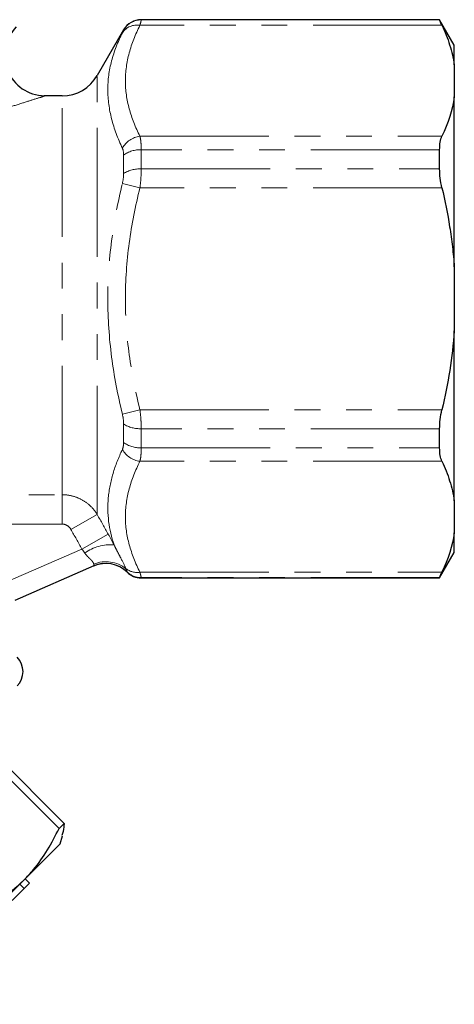
# Model space of a CAD drawing. Units: millimetres. Extents: x 140 to 267, y 95 to 268.
# Drawn here: x 246 to 267, y 182 to 230 of the extents above; entities that cross this region are included whole.
import ezdxf

# ---------------------------------------------------------------- set-up
doc = ezdxf.new("R2010")
doc.units = ezdxf.units.MM
doc.linetypes.add('PHANTOM', pattern=[12.7, 6.35, -1.27, 1.27, -1.27, 1.27, -1.27])

msp = doc.modelspace()

# ---------------------------------------------------------------- linework, layer by layer
at = {"color": 7, "linetype": 'Continuous', "lineweight": 25}
for p, q in [((266.259, 230.433), (251.558, 230.433)), ((266.98, 229.183), (266.259, 230.433)), ((266.259, 230.423), (266.259, 230.433)), ((250.692, 229.933), (249.393, 227.683)), ((266.98, 228.211), (266.98, 229.183)), ((266.98, 228.211), (266.98, 226.633)), ((247.661, 226.683), (246.784, 226.683)), ((266.98, 218.261), (266.98, 226.633)), ((266.259, 223.083), (266.259, 224.024)), ((266.98, 218.261), (266.98, 215.106)), ((266.98, 206.734), (266.98, 215.106)), ((266.259, 209.343), (266.259, 210.284)), ((266.98, 206.734), (266.98, 205.156)), ((266.98, 204.183), (266.98, 205.156)), ((266.259, 202.933), (266.98, 204.183)), ((249.222, 203.518), (245.327, 201.819)), ((251.558, 202.933), (266.259, 202.933)), ((266.259, 202.933), (266.259, 202.944)), ((243.925, 194.673), (247.759, 190.839)), ((247.511, 190.591), (243.676, 194.425)), ((247.759, 190.839), (247.511, 190.591)), ((247.564, 189.828), (247.673, 190.232)), ((247.564, 189.828), (245.778, 188.041)), ((245.778, 188.041), (239.66, 181.923)), ((245.791, 187.63), (245.578, 187.842)), ((245.791, 187.63), (246.052, 187.891)), ((246.052, 187.891), (245.84, 188.103)), ((245.206, 187.045), (245.791, 187.63))]:
    msp.add_line(p, q, dxfattribs=at)
at = {"color": 8, "linetype": 'PHANTOM', "lineweight": 18}
for p, q in [((251.558, 230.433), (251.558, 230.423)), ((266.373, 230.156), (251.496, 230.156)), ((251.558, 230.423), (266.259, 230.423)), ((250.692, 229.923), (250.692, 229.933)), ((249.393, 206.048), (249.393, 227.683)), ((247.661, 207.03), (247.661, 226.683)), ((251.496, 224.688), (266.373, 224.688)), ((250.692, 222.85), (250.692, 223.757)), ((251.558, 224.024), (251.558, 223.083)), ((266.259, 224.024), (251.558, 224.024)), ((251.558, 223.083), (266.259, 223.083)), ((250.63, 222.368), (251.496, 222.152)), ((266.373, 222.152), (251.496, 222.152)), ((250.63, 210.999), (251.496, 211.215)), ((251.496, 211.215), (266.373, 211.215)), ((250.692, 209.61), (250.692, 210.517)), ((266.259, 210.284), (251.558, 210.284)), ((251.558, 210.284), (251.558, 209.343)), ((251.558, 209.343), (266.259, 209.343)), ((266.373, 208.679), (251.496, 208.679)), ((238.398, 207.03), (247.661, 207.03)), ((247.661, 207.03), (247.661, 205.582)), ((249.393, 206.048), (248.094, 205.323)), ((247.661, 205.582), (238.398, 205.582)), ((249.935, 205.083), (248.636, 204.354)), ((243.885, 202.282), (248.636, 204.354)), ((251.496, 203.211), (266.373, 203.211)), ((266.259, 202.944), (251.558, 202.944)), ((251.558, 202.944), (251.558, 202.933))]:
    msp.add_line(p, q, dxfattribs=at)
at = {"color": 7, "linetype": 'Continuous', "lineweight": 25}
for centre, radius, start, end in [((251.558, 229.433), 1, 90, 150), ((246.83, 228.683), 2, 135.5677, 268.8015), ((247.661, 228.683), 2, 270, 330), ((249.815, 202.141), 1.5, 45.8404, 113.5658), ((249.822, 202.144), 1.501, 96.1447, 113.5333), ((251.558, 203.933), 1, 225.8181, 270), ((244.736, 198.313), 1, 315, 45)]:
    msp.add_arc(centre, radius, start, end, dxfattribs=at)
at = {"color": 8, "linetype": 'PHANTOM', "lineweight": 18}
for centre, radius, start, end in [((251.347, 229.303), 0.866, 80.089, 145.897), ((251.558, 229.423), 1, 89.9916, 149.9697), ((251.636, 223.547), 1.149, 96.9522, 151.0102), ((251.49, 222.704), 1.321, 87.0733, 127.186), ((251.484, 221.63), 1.455, 87.0876, 122.9918), ((251.484, 211.737), 1.455, 237.0082, 272.9124), ((251.49, 210.663), 1.321, 232.814, 272.9267), ((251.636, 209.82), 1.149, 208.9898, 263.0478), ((250.073, 202.319), 2.249, 86.2838, 125.1633), ((249.831, 202.185), 1.544, 50.7547, 113.232), ((249.821, 202.144), 1.499, 45.9742, 113.5605), ((249.822, 202.143), 1.501, 46.0617, 96.1464), ((251.359, 204.133), 0.932, 233.7524, 278.4866), ((251.558, 203.945), 1, 226.0746, 270.0036)]:
    msp.add_arc(centre, radius, start, end, dxfattribs=at)
for points, knots in [([(251.496, 230.156), (251.272, 229.707), (251.091, 229.253), (250.843, 228.337), (250.778, 227.872), (250.779, 226.952), (250.845, 226.496), (251.092, 225.588), (251.272, 225.137), (251.496, 224.688)], [0, 0, 0, 0, 0.25, 0.25, 0.5, 0.5, 0.75, 0.75, 1, 1, 1, 1]), ([(251.558, 230.423), (251.558, 230.416), (251.553, 230.39), (251.532, 230.3), (251.517, 230.237), (251.496, 230.156)], [0, 0, 0, 0, 0.5, 0.5, 1, 1, 1, 1]), ([(250.63, 224.104), (250.405, 224.583), (250.224, 225.063), (249.979, 226.021), (249.913, 226.5), (249.911, 227.455), (249.975, 227.932), (250.222, 228.871), (250.404, 229.333), (250.63, 229.789)], [0, 0, 0, 0, 0.25, 0.25, 0.5, 0.5, 0.75, 0.75, 1, 1, 1, 1]), ([(246.784, 226.669), (246.793, 226.672), (246.803, 226.675), (246.631, 226.62), (246.269, 226.505), (245.551, 226.278), (244.49, 225.943), (242.987, 225.474), (241.14, 224.908), (239.291, 224.353), (238.077, 224.003), (237.469, 223.828)], [0, 0, 0, 0, 0.0519334, 0.0677974, 0.1660449, 0.2526463, 0.3417305, 0.5136389, 0.6890969, 0.8442423, 1, 1, 1, 1]), ([(251.496, 224.688), (251.517, 224.607), (251.532, 224.509), (251.553, 224.286), (251.558, 224.161), (251.558, 224.024)], [0, 0, 0, 0, 0.5, 0.5, 1, 1, 1, 1]), ([(251.558, 223.083), (251.558, 222.938), (251.553, 222.785), (251.532, 222.472), (251.517, 222.313), (251.496, 222.152)], [0, 0, 0, 0, 0.5, 0.5, 1, 1, 1, 1]), ([(250.63, 210.999), (250.405, 211.932), (250.224, 212.87), (249.979, 214.756), (249.913, 215.705), (249.911, 217.615), (249.975, 218.579), (250.222, 220.486), (250.404, 221.432), (250.63, 222.368)], [0, 0, 0, 0, 0.25, 0.25, 0.5, 0.5, 0.75, 0.75, 1, 1, 1, 1]), ([(251.496, 222.152), (251.272, 221.252), (251.091, 220.345), (250.843, 218.513), (250.778, 217.583), (250.779, 215.744), (250.845, 214.83), (251.092, 213.015), (251.272, 212.113), (251.496, 211.215)], [0, 0, 0, 0, 0.25, 0.25, 0.5, 0.5, 0.75, 0.75, 1, 1, 1, 1]), ([(251.496, 211.215), (251.517, 211.054), (251.532, 210.892), (251.553, 210.579), (251.558, 210.428), (251.558, 210.284)], [0, 0, 0, 0, 0.5, 0.5, 1, 1, 1, 1]), ([(250.219, 204.563), (249.966, 205.319), (249.862, 206.091), (249.973, 207.278), (250.053, 207.677), (250.289, 208.473), (250.445, 208.869), (250.63, 209.263)], [0, 0, 0, 0, 0.5, 0.5, 0.75, 0.75, 1, 1, 1, 1]), ([(251.558, 209.343), (251.558, 209.206), (251.553, 209.079), (251.532, 208.856), (251.517, 208.76), (251.496, 208.679)], [0, 0, 0, 0, 0.5, 0.5, 1, 1, 1, 1]), ([(251.496, 208.679), (251.272, 208.229), (251.091, 207.776), (250.843, 206.86), (250.778, 206.395), (250.779, 205.475), (250.845, 205.018), (251.092, 204.111), (251.272, 203.659), (251.496, 203.211)], [0, 0, 0, 0, 0.25, 0.25, 0.5, 0.5, 0.75, 0.75, 1, 1, 1, 1]), ([(247.661, 207.03), (247.837, 207.03), (248.009, 207.007), (248.346, 206.919), (248.51, 206.852), (248.811, 206.682), (248.952, 206.576), (249.198, 206.334), (249.305, 206.198), (249.393, 206.048)], [0, 0, 0, 0, 0.25, 0.25, 0.5, 0.5, 0.75, 0.75, 1, 1, 1, 1]), ([(248.094, 205.323), (248.05, 205.401), (247.987, 205.466), (247.837, 205.557), (247.75, 205.582), (247.661, 205.582)], [0, 0, 0, 0, 0.5, 0.5, 1, 1, 1, 1]), ([(250.219, 204.563), (250.278, 204.434), (250.338, 204.319), (250.452, 204.1), (250.506, 203.998), (250.658, 203.708), (250.742, 203.535), (250.808, 203.381)], [0, 0, 0, 0, 0.25, 0.25, 0.5, 0.5, 1, 1, 1, 1]), ([(249.222, 203.604), (249.218, 203.637), (249.204, 203.673), (249.149, 203.754), (249.111, 203.796), (249.023, 203.885), (248.972, 203.933), (248.872, 204.036), (248.822, 204.092), (248.778, 204.157)], [0, 0, 0, 0, 0.25, 0.25, 0.5, 0.5, 0.75, 0.75, 1, 1, 1, 1]), ([(250.808, 203.381), (250.826, 203.334), (250.84, 203.297), (250.859, 203.244), (250.864, 203.228), (250.864, 203.224)], [0, 0, 0, 0, 0.5, 0.5, 1, 1, 1, 1]), ([(251.496, 203.211), (251.517, 203.13), (251.532, 203.066), (251.553, 202.977), (251.558, 202.951), (251.558, 202.944)], [0, 0, 0, 0, 0.5, 0.5, 1, 1, 1, 1])]:
    msp.add_open_spline(points, degree=3, knots=knots, dxfattribs=at)
at = {"color": 7, "linetype": 'Continuous', "lineweight": 25}
for points, knots in [([(266.373, 230.156), (266.336, 230.236), (266.308, 230.299), (266.269, 230.389), (266.259, 230.416), (266.259, 230.423)], [0, 0, 0, 0, 0.5, 0.5, 1, 1, 1, 1]), ([(266.373, 230.156), (266.521, 229.838), (266.649, 229.517), (266.855, 228.867), (266.933, 228.538), (266.98, 228.211)], [0, 0, 0, 0, 0.5, 0.5, 1, 1, 1, 1]), ([(266.259, 224.024), (266.259, 224.162), (266.269, 224.287), (266.307, 224.511), (266.336, 224.608), (266.373, 224.688)], [0, 0, 0, 0, 0.5, 0.5, 1, 1, 1, 1]), ([(266.373, 222.152), (266.336, 222.311), (266.308, 222.47), (266.269, 222.783), (266.259, 222.937), (266.259, 223.083)], [0, 0, 0, 0, 0.5, 0.5, 1, 1, 1, 1]), ([(266.373, 222.152), (266.521, 221.516), (266.649, 220.875), (266.803, 219.903), (266.848, 219.577), (266.925, 218.921), (266.957, 218.591), (266.98, 218.261)], [0, 0, 0, 0, 0.5, 0.5, 0.75, 0.75, 1, 1, 1, 1]), ([(266.259, 210.284), (266.259, 210.43), (266.269, 210.581), (266.307, 210.894), (266.336, 211.055), (266.373, 211.215)], [0, 0, 0, 0, 0.5, 0.5, 1, 1, 1, 1]), ([(266.373, 208.679), (266.336, 208.759), (266.308, 208.854), (266.269, 209.077), (266.259, 209.205), (266.259, 209.343)], [0, 0, 0, 0, 0.5, 0.5, 1, 1, 1, 1]), ([(266.373, 208.679), (266.521, 208.361), (266.649, 208.04), (266.855, 207.39), (266.933, 207.06), (266.98, 206.734)], [0, 0, 0, 0, 0.5, 0.5, 1, 1, 1, 1]), ([(266.259, 202.944), (266.259, 202.951), (266.269, 202.977), (266.307, 203.067), (266.336, 203.131), (266.373, 203.211)], [0, 0, 0, 0, 0.5, 0.5, 1, 1, 1, 1]), ([(247.759, 190.839), (247.756, 190.777), (247.745, 190.558), (247.693, 190.375), (247.656, 190.244)], [0, 0, 0, 0, 0.281966, 1, 1, 1, 1]), ([(245.778, 188.041), (245.942, 188.215), (246.372, 188.672), (246.968, 189.514), (247.329, 190.231), (247.511, 190.591)], [0, 0, 0, 0, 0.233798, 0.615219, 1, 1, 1, 1]), ([(243.228, 186.308), (243.694, 186.542), (244.631, 187.015), (245.394, 187.697), (245.778, 188.041)], [0, 0, 0, 0, 0.496416, 1, 1, 1, 1])]:
    msp.add_open_spline(points, degree=3, knots=knots, dxfattribs=at)
at = {"color": 8, "linetype": 'PHANTOM', "lineweight": 18}
for points in [[(250.63, 229.789), (250.67, 229.869), (250.692, 229.916), (250.692, 229.923)], [(250.692, 223.757), (250.692, 223.901), (250.67, 224.02), (250.63, 224.104)], [(250.63, 222.368), (250.67, 222.533), (250.692, 222.699), (250.692, 222.85)], [(250.692, 210.517), (250.692, 210.668), (250.67, 210.834), (250.63, 210.999)], [(250.63, 209.263), (250.67, 209.347), (250.692, 209.466), (250.692, 209.61)], [(249.393, 206.048), (249.573, 205.726), (249.754, 205.404), (249.935, 205.083)], [(248.636, 204.354), (248.455, 204.677), (248.274, 205), (248.094, 205.323)], [(249.935, 205.083), (250.033, 204.909), (250.128, 204.735), (250.219, 204.563)], [(248.778, 204.157), (248.734, 204.223), (248.686, 204.289), (248.636, 204.354)], [(249.223, 203.519), (249.227, 203.525), (249.226, 203.554), (249.222, 203.604)], [(249.222, 203.518), (249.222, 203.519), (249.223, 203.519), (249.223, 203.519)], [(250.864, 203.224), (250.864, 203.223), (250.864, 203.223), (250.863, 203.222)]]:
    msp.add_open_spline(points, degree=3, dxfattribs=at)
at = {"color": 7, "linetype": 'Continuous', "lineweight": 25}
for points in [[(266.98, 226.633), (266.885, 225.981), (266.674, 225.333), (266.373, 224.688)], [(266.98, 215.106), (266.885, 213.797), (266.673, 212.502), (266.373, 211.215)], [(266.98, 205.156), (266.885, 204.504), (266.674, 203.856), (266.373, 203.211)], [(250.863, 203.222), (250.862, 203.218), (250.861, 203.216), (250.861, 203.216)]]:
    msp.add_open_spline(points, degree=3, dxfattribs=at)

doc.saveas('drawing.dxf')
